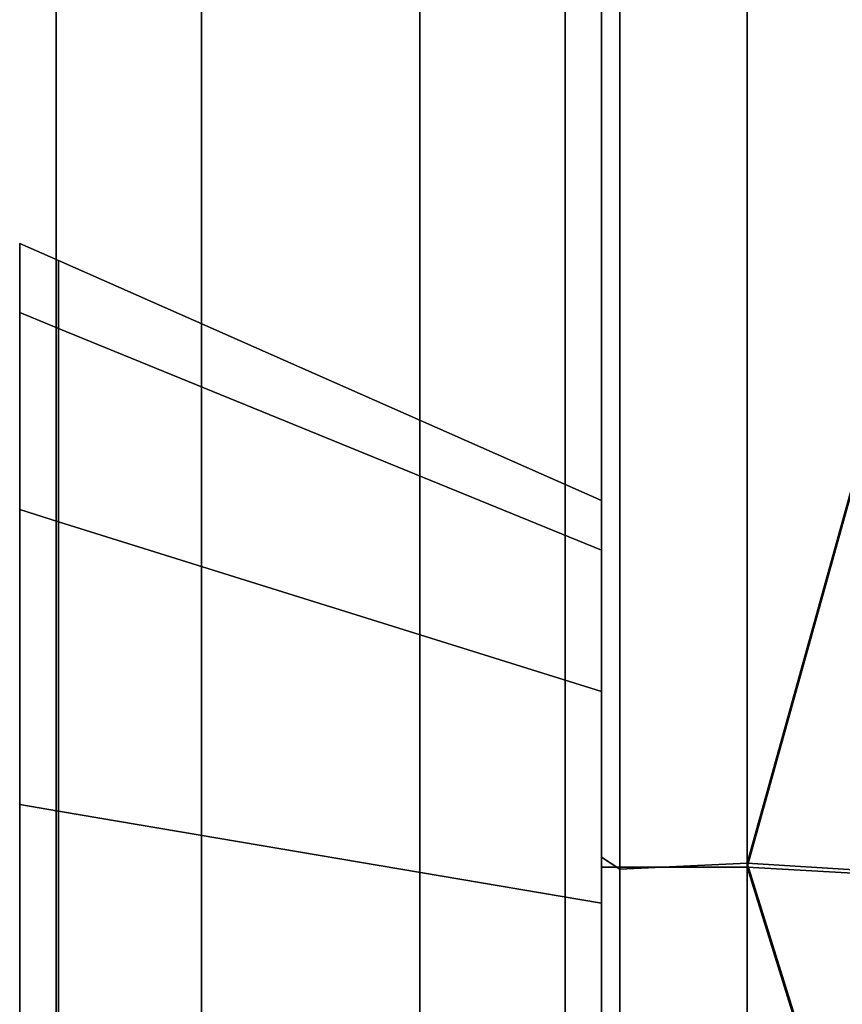
# Model space of a CAD drawing. Extents: x 0 to 0.134, y -0.9 to 0.
# Drawn here: x 0.092 to 0.104, y -0.809 to -0.795 of the extents above; entities that cross this region are included whole.
import ezdxf

# ---------------------------------------------------------------- set-up
doc = ezdxf.new("R2010")
doc.units = 0
for name, color, linetype in [('L12_SEAL', 7, 'CONTINUOUS'), ('L13_GLASSOUT', 7, 'CONTINUOUS'), ('L14_GLASSIN', 7, 'CONTINUOUS'), ('L15_GLASSRIM', 7, 'CONTINUOUS'), ('L4_DOORTHRESHOLD', 7, 'CONTINUOUS'), ('L6_HINGE_MOUNTING', 7, 'CONTINUOUS'), ('L7_HINGE', 7, 'CONTINUOUS'), ('L8_HINGE_MOUNTING', 7, 'CONTINUOUS'), ('L9_HINGE', 7, 'CONTINUOUS')]:
    doc.layers.add(name, color=color, linetype=linetype)

msp = doc.modelspace()

# ---------------------------------------------------------------- linework, layer by layer
at = {"layer": 'L12_SEAL', "color": 8, "invisible_edges": 9}
for points in [[(0.1, -0.455, 0.01), (0.093, -0.895, 0.01), (0.093, -0.455, 0.01), (0.1, -0.455, 0.01)], [(0.093, -0.895, 0.01), (0.1, -0.455, 0.01), (0.1, -0.895, 0.01), (0.093, -0.895, 0.01)], [(0.093, -0.895, 0.015), (0.1, -0.455, 0.015), (0.093, -0.455, 0.015), (0.093, -0.895, 0.015)], [(0.1, -0.455, 0.015), (0.093, -0.895, 0.015), (0.1, -0.895, 0.015), (0.1, -0.455, 0.015)], [(0.093, -0.455, 0.015), (0.093, -0.895, 0.01), (0.093, -0.895, 0.015), (0.093, -0.455, 0.015)], [(0.093, -0.895, 0.01), (0.093, -0.455, 0.015), (0.093, -0.455, 0.01), (0.093, -0.895, 0.01)], [(0.1, -0.895, 0.01), (0.1, -0.455, 0.015), (0.1, -0.895, 0.015), (0.1, -0.895, 0.01)], [(0.1, -0.455, 0.015), (0.1, -0.895, 0.01), (0.1, -0.455, 0.01), (0.1, -0.455, 0.015)]]:
    msp.add_3dface(points, dxfattribs=at)
at = {"layer": 'L13_GLASSOUT', "color": 8, "invisible_edges": 9}
for points in [[(0.1, -0.455, 0.015), (0.1, -0.895, 2), (0.1, -0.895, 0.015), (0.1, -0.455, 0.015)], [(0.1, -0.895, 2), (0.1, -0.455, 0.015), (0.1, -0.455, 2), (0.1, -0.895, 2)]]:
    msp.add_3dface(points, dxfattribs=at)
at = {"layer": 'L14_GLASSIN', "color": 8, "invisible_edges": 9}
for points in [[(0.093, -0.895, 2), (0.093, -0.455, 0.015), (0.093, -0.895, 0.015), (0.093, -0.895, 2)], [(0.093, -0.455, 0.015), (0.093, -0.895, 2), (0.093, -0.455, 2), (0.093, -0.455, 0.015)]]:
    msp.add_3dface(points, dxfattribs=at)
at = {"layer": 'L15_GLASSRIM', "color": 8, "invisible_edges": 9}
for points in [[(0.093, -0.895, 2), (0.1, -0.455, 2), (0.093, -0.455, 2), (0.093, -0.895, 2)], [(0.1, -0.455, 2), (0.093, -0.895, 2), (0.1, -0.895, 2), (0.1, -0.455, 2)], [(0.1, -0.455, 0.015), (0.093, -0.895, 0.015), (0.093, -0.455, 0.015), (0.1, -0.455, 0.015)], [(0.093, -0.895, 0.015), (0.1, -0.455, 0.015), (0.1, -0.895, 0.015), (0.093, -0.895, 0.015)]]:
    msp.add_3dface(points, dxfattribs=at)
at = {"layer": 'L4_DOORTHRESHOLD', "color": 8, "invisible_edges": 9}
for points in [[(0.093, -0.45, 0.01), (0.093, -0.9, 0.008), (0.093, -0.9, 0.01), (0.093, -0.45, 0.01)], [(0.093, -0.9, 0.008), (0.093, -0.45, 0.01), (0.093, -0.45, 0.008), (0.093, -0.9, 0.008)], [(0.093, -0.9, 0.01), (0.095, -0.45, 0.01), (0.093, -0.45, 0.01), (0.093, -0.9, 0.01)], [(0.095, -0.45, 0.01), (0.093, -0.9, 0.01), (0.095, -0.9, 0.01), (0.095, -0.45, 0.01)], [(0.093, -0.45, 0.008), (0.093, -0.9), (0.093, -0.9, 0.008), (0.093, -0.45, 0.008)], [(0.093, -0.9), (0.093, -0.45, 0.008), (0.093, -0.45), (0.093, -0.9)], [(0.1, -0.45), (0.093, -0.9), (0.093, -0.45), (0.1, -0.45)], [(0.093, -0.9), (0.1, -0.45), (0.1, -0.9), (0.093, -0.9)], [(0.095, -0.9, 0.01), (0.098, -0.45, 0.01), (0.095, -0.45, 0.01), (0.095, -0.9, 0.01)], [(0.098, -0.45, 0.01), (0.095, -0.9, 0.01), (0.098, -0.9, 0.01), (0.098, -0.45, 0.01)], [(0.098, -0.9, 0.01), (0.1, -0.45, 0.01), (0.098, -0.45, 0.01), (0.098, -0.9, 0.01)], [(0.1, -0.45, 0.01), (0.098, -0.9, 0.01), (0.1, -0.9, 0.01), (0.1, -0.45, 0.01)], [(0.1, -0.45, 0.008), (0.1, -0.9, 0.01), (0.1, -0.9, 0.008), (0.1, -0.45, 0.008)], [(0.1, -0.9, 0.01), (0.1, -0.45, 0.008), (0.1, -0.45, 0.01), (0.1, -0.9, 0.01)], [(0.1, -0.45), (0.1, -0.9, 0.008), (0.1, -0.9), (0.1, -0.45)], [(0.1, -0.9, 0.008), (0.1, -0.45), (0.1, -0.45, 0.008), (0.1, -0.9, 0.008)]]:
    msp.add_3dface(points, dxfattribs=at)
at = {"layer": 'L6_HINGE_MOUNTING', "color": 8}
for points, invisible_edges in [([(0.0925, -0.799426, 0.032799), (0.093034, -0.798711, 0.028016), (0.0925, -0.798474, 0.028016), (0.0925, -0.799426, 0.032799)], 9), ([(0.0925, -0.799182, 0.028016), (0.0925, -0.799426, 0.032799), (0.0925, -0.798474, 0.028016), (0.0925, -0.799182, 0.028016)], 9), ([(0.0925, -0.798474, 0.028016), (0.093034, -0.799644, 0.023323), (0.0925, -0.799426, 0.023232), (0.0925, -0.798474, 0.028016)], 9), ([(0.093034, -0.799644, 0.023323), (0.0925, -0.798474, 0.028016), (0.093034, -0.798711, 0.028016), (0.093034, -0.799644, 0.023323)], 9), ([(0.0925, -0.799426, 0.023232), (0.0925, -0.799182, 0.028016), (0.0925, -0.798474, 0.028016), (0.0925, -0.799426, 0.023232)], 9), ([(0.093034, -0.798711, 0.028016), (0.0925, -0.799426, 0.032799), (0.093034, -0.799644, 0.032709), (0.093034, -0.798711, 0.028016)], 9), ([(0.093034, -0.799644, 0.032709), (0.1005, -0.80201, 0.028016), (0.093034, -0.798711, 0.028016), (0.093034, -0.799644, 0.032709)], 9), ([(0.093034, -0.798711, 0.028016), (0.1005, -0.802693, 0.024586), (0.093034, -0.799644, 0.023323), (0.093034, -0.798711, 0.028016)], 9), ([(0.1005, -0.802693, 0.024586), (0.093034, -0.798711, 0.028016), (0.1005, -0.80201, 0.028016), (0.1005, -0.802693, 0.024586)], 9), ([(0.0925, -0.799426, 0.032799), (0.0925, -0.799182, 0.028016), (0.0925, -0.80008, 0.032528), (0.0925, -0.799426, 0.032799)], 9), ([(0.0925, -0.799182, 0.028016), (0.0925, -0.799426, 0.023232), (0.0925, -0.80008, 0.023503), (0.0925, -0.799182, 0.028016)], 9), ([(0.0925, -0.80008, 0.023503), (0.0925, -0.80008, 0.032528), (0.0925, -0.799182, 0.028016), (0.0925, -0.80008, 0.023503)], 9), ([(0.0925, -0.799426, 0.032799), (0.093034, -0.802302, 0.036688), (0.093034, -0.799644, 0.032709), (0.0925, -0.799426, 0.032799)], 9), ([(0.093034, -0.802302, 0.036688), (0.0925, -0.799426, 0.032799), (0.0925, -0.802135, 0.036855), (0.093034, -0.802302, 0.036688)], 9), ([(0.0925, -0.80008, 0.032528), (0.0925, -0.802135, 0.036855), (0.0925, -0.799426, 0.032799), (0.0925, -0.80008, 0.032528)], 9), ([(0.0925, -0.799426, 0.023232), (0.093034, -0.802302, 0.019344), (0.0925, -0.802135, 0.019177), (0.0925, -0.799426, 0.023232)], 9), ([(0.093034, -0.802302, 0.019344), (0.0925, -0.799426, 0.023232), (0.093034, -0.799644, 0.023323), (0.093034, -0.802302, 0.019344)], 9), ([(0.0925, -0.802135, 0.019177), (0.0925, -0.80008, 0.023503), (0.0925, -0.799426, 0.023232), (0.0925, -0.802135, 0.019177)], 9), ([(0.093034, -0.799644, 0.032709), (0.1005, -0.804636, 0.034354), (0.1005, -0.802693, 0.031446), (0.093034, -0.799644, 0.032709)], 9), ([(0.1005, -0.804636, 0.034354), (0.093034, -0.799644, 0.032709), (0.093034, -0.802302, 0.036688), (0.1005, -0.804636, 0.034354)], 9), ([(0.1005, -0.80201, 0.028016), (0.093034, -0.799644, 0.032709), (0.1005, -0.802693, 0.031446), (0.1005, -0.80201, 0.028016)], 9), ([(0.093034, -0.799644, 0.023323), (0.1005, -0.804636, 0.021677), (0.093034, -0.802302, 0.019344), (0.093034, -0.799644, 0.023323)], 9), ([(0.1005, -0.804636, 0.021677), (0.093034, -0.799644, 0.023323), (0.1005, -0.802693, 0.024586), (0.1005, -0.804636, 0.021677)], 9), ([(0.0925, -0.802135, 0.036855), (0.0925, -0.80008, 0.032528), (0.0925, -0.802636, 0.036354), (0.0925, -0.802135, 0.036855)], 9), ([(0.0925, -0.80008, 0.023503), (0.0925, -0.802135, 0.019177), (0.0925, -0.802636, 0.019678), (0.0925, -0.80008, 0.023503)], 9), ([(0.0925, -0.802636, 0.019678), (0.0925, -0.802636, 0.036354), (0.0925, -0.80008, 0.032528), (0.0925, -0.802636, 0.019678)], 13), ([(0.0925, -0.802636, 0.019678), (0.0925, -0.80008, 0.032528), (0.0925, -0.80008, 0.023503), (0.0925, -0.802636, 0.019678)], 11), ([(0.0925, -0.806191, 0.039564), (0.093034, -0.802302, 0.036688), (0.0925, -0.802135, 0.036855), (0.0925, -0.806191, 0.039564)], 9), ([(0.0925, -0.802636, 0.036354), (0.0925, -0.806191, 0.039564), (0.0925, -0.802135, 0.036855), (0.0925, -0.802636, 0.036354)], 9), ([(0.093034, -0.802302, 0.019344), (0.0925, -0.806191, 0.016467), (0.0925, -0.802135, 0.019177), (0.093034, -0.802302, 0.019344)], 9), ([(0.0925, -0.806191, 0.016467), (0.0925, -0.802636, 0.019678), (0.0925, -0.802135, 0.019177), (0.0925, -0.806191, 0.016467)], 9), ([(0.093034, -0.802302, 0.036688), (0.0925, -0.806191, 0.039564), (0.093034, -0.806281, 0.039346), (0.093034, -0.802302, 0.036688)], 9), ([(0.0925, -0.806191, 0.016467), (0.093034, -0.802302, 0.019344), (0.093034, -0.806281, 0.016686), (0.0925, -0.806191, 0.016467)], 9), ([(0.093034, -0.802302, 0.019344), (0.1005, -0.807544, 0.019734), (0.093034, -0.806281, 0.016686), (0.093034, -0.802302, 0.019344)], 9), ([(0.1005, -0.807544, 0.019734), (0.093034, -0.802302, 0.019344), (0.1005, -0.804636, 0.021677), (0.1005, -0.807544, 0.019734)], 9), ([(0.1005, -0.807544, 0.036297), (0.093034, -0.802302, 0.036688), (0.093034, -0.806281, 0.039346), (0.1005, -0.807544, 0.036297)], 9), ([(0.093034, -0.802302, 0.036688), (0.1005, -0.807544, 0.036297), (0.1005, -0.804636, 0.034354), (0.093034, -0.802302, 0.036688)], 9), ([(0.0925, -0.806191, 0.039564), (0.0925, -0.802636, 0.036354), (0.0925, -0.806462, 0.03891), (0.0925, -0.806191, 0.039564)], 9), ([(0.0925, -0.802636, 0.019678), (0.0925, -0.806191, 0.016467), (0.0925, -0.806462, 0.017122), (0.0925, -0.802636, 0.019678)], 9), ([(0.0925, -0.806462, 0.017122), (0.0925, -0.806462, 0.03891), (0.0925, -0.802636, 0.036354), (0.0925, -0.806462, 0.017122)], 13), ([(0.0925, -0.806462, 0.017122), (0.0925, -0.802636, 0.036354), (0.0925, -0.802636, 0.019678), (0.0925, -0.806462, 0.017122)], 11), ([(0.093034, -0.810974, 0.04028), (0.0925, -0.806191, 0.039564), (0.0925, -0.810974, 0.040516), (0.093034, -0.810974, 0.04028)], 9), ([(0.0925, -0.806191, 0.039564), (0.093034, -0.810974, 0.04028), (0.093034, -0.806281, 0.039346), (0.0925, -0.806191, 0.039564)], 9), ([(0.0925, -0.806191, 0.039564), (0.0925, -0.810974, 0.039808), (0.0925, -0.810974, 0.040516), (0.0925, -0.806191, 0.039564)], 9), ([(0.0925, -0.810974, 0.039808), (0.0925, -0.806191, 0.039564), (0.0925, -0.806462, 0.03891), (0.0925, -0.810974, 0.039808)], 9), ([(0.0925, -0.806191, 0.016467), (0.093034, -0.810974, 0.015752), (0.0925, -0.810974, 0.015516), (0.0925, -0.806191, 0.016467)], 9), ([(0.093034, -0.810974, 0.015752), (0.0925, -0.806191, 0.016467), (0.093034, -0.806281, 0.016686), (0.093034, -0.810974, 0.015752)], 9), ([(0.0925, -0.810974, 0.015516), (0.0925, -0.806462, 0.017122), (0.0925, -0.806191, 0.016467), (0.0925, -0.810974, 0.015516)], 9), ([(0.1005, -0.807544, 0.019734), (0.093034, -0.810974, 0.015752), (0.093034, -0.806281, 0.016686), (0.1005, -0.807544, 0.019734)], 9), ([(0.093034, -0.810974, 0.04028), (0.1005, -0.807544, 0.036297), (0.093034, -0.806281, 0.039346), (0.093034, -0.810974, 0.04028)], 9), ([(0.0925, -0.806462, 0.017122), (0.0925, -0.810974, 0.015516), (0.0925, -0.810974, 0.016224), (0.0925, -0.806462, 0.017122)], 9), ([(0.0925, -0.810974, 0.016224), (0.0925, -0.810974, 0.039808), (0.0925, -0.806462, 0.03891), (0.0925, -0.810974, 0.016224)], 13), ([(0.0925, -0.810974, 0.016224), (0.0925, -0.806462, 0.03891), (0.0925, -0.806462, 0.017122), (0.0925, -0.810974, 0.016224)], 11), ([(0.093034, -0.810974, 0.015752), (0.1005, -0.807544, 0.019734), (0.1005, -0.810974, 0.019052), (0.093034, -0.810974, 0.015752)], 9), ([(0.1005, -0.807544, 0.036297), (0.093034, -0.810974, 0.04028), (0.1005, -0.810974, 0.03698), (0.1005, -0.807544, 0.036297)], 9)]:
    msp.add_3dface(points, dxfattribs=dict(at, invisible_edges=invisible_edges))
at = {"layer": 'L7_HINGE', "color": 8}
for points, invisible_edges in [([(0.1005, -0.791786, 0.053747), (0.1005, -0.806912, 0.054), (0.1005, -0.79177, 0.054), (0.1005, -0.791786, 0.053747)], 9), ([(0.10075, -0.80708, 0.054), (0.1005, -0.79177, 0.054), (0.1005, -0.806912, 0.054), (0.10075, -0.80708, 0.054)], 9), ([(0.1005, -0.79177, 0.054), (0.10075, -0.80708, 0.054), (0.10075, -0.79177, 0.054), (0.1005, -0.79177, 0.054)], 9), ([(0.102502, -0.806996, 0.054), (0.10075, -0.79177, 0.054), (0.10075, -0.80708, 0.054), (0.102502, -0.806996, 0.054)], 9), ([(0.10075, -0.79177, 0.054), (0.102502, -0.806996, 0.054), (0.102502, -0.79177, 0.054), (0.10075, -0.79177, 0.054)], 9), ([(0.106618, -0.792191, 0.053773), (0.102502, -0.79177, 0.054), (0.102502, -0.806996, 0.054), (0.106618, -0.792191, 0.053773)], 8), ([(0.1005, -0.806912, 0.054), (0.1005, -0.791786, 0.053747), (0.1005, -0.806923, 0.053747), (0.1005, -0.806912, 0.054)], 9), ([(0.1005, -0.791873, 0.00225), (0.1005, -0.806923, 0.053747), (0.1005, -0.791786, 0.053747), (0.1005, -0.791873, 0.00225)], 13), ([(0.1005, -0.791855, 0.002), (0.10075, -0.807053, 0.002), (0.1005, -0.807053, 0.002), (0.1005, -0.791855, 0.002)], 9), ([(0.10075, -0.807053, 0.002), (0.1005, -0.791855, 0.002), (0.10075, -0.791855, 0.002), (0.10075, -0.807053, 0.002)], 9), ([(0.1005, -0.806981, 0.00225), (0.1005, -0.791855, 0.002), (0.1005, -0.807053, 0.002), (0.1005, -0.806981, 0.00225)], 9), ([(0.1005, -0.791855, 0.002), (0.1005, -0.806981, 0.00225), (0.1005, -0.791873, 0.00225), (0.1005, -0.791855, 0.002)], 9), ([(0.1005, -0.806981, 0.00225), (0.1005, -0.806923, 0.053747), (0.1005, -0.791873, 0.00225), (0.1005, -0.806981, 0.00225)], 11), ([(0.10075, -0.791855, 0.002), (0.102502, -0.807053, 0.002), (0.10075, -0.807053, 0.002), (0.10075, -0.791855, 0.002)], 9), ([(0.102502, -0.807053, 0.002), (0.10075, -0.791855, 0.002), (0.102502, -0.791855, 0.002), (0.102502, -0.807053, 0.002)], 9), ([(0.106618, -0.792233, 0.002339), (0.102502, -0.807053, 0.002), (0.102502, -0.791855, 0.002), (0.106618, -0.792233, 0.002339)], 8), ([(0.107031, -0.807274, 0.053657), (0.106618, -0.792191, 0.053773), (0.102502, -0.806996, 0.054), (0.107031, -0.807274, 0.053657)], 8), ([(0.107021, -0.807301, 0.002533), (0.102502, -0.807053, 0.002), (0.106618, -0.792233, 0.002339), (0.107021, -0.807301, 0.002533)], 8), ([(0.1005, -0.806923, 0.053747), (0.1005, -0.822055, 0.054), (0.1005, -0.806912, 0.054), (0.1005, -0.806923, 0.053747)], 9), ([(0.10075, -0.82239, 0.054), (0.1005, -0.806912, 0.054), (0.1005, -0.822055, 0.054), (0.10075, -0.82239, 0.054)], 9), ([(0.1005, -0.806912, 0.054), (0.10075, -0.82239, 0.054), (0.10075, -0.80708, 0.054), (0.1005, -0.806912, 0.054)], 9), ([(0.1005, -0.822055, 0.054), (0.1005, -0.806923, 0.053747), (0.1005, -0.82206, 0.053747), (0.1005, -0.822055, 0.054)], 9), ([(0.1005, -0.806981, 0.00225), (0.1005, -0.82206, 0.053747), (0.1005, -0.806923, 0.053747), (0.1005, -0.806981, 0.00225)], 13), ([(0.1005, -0.807053, 0.002), (0.1005, -0.822089, 0.00225), (0.1005, -0.806981, 0.00225), (0.1005, -0.807053, 0.002)], 9), ([(0.1005, -0.822089, 0.00225), (0.1005, -0.82206, 0.053747), (0.1005, -0.806981, 0.00225), (0.1005, -0.822089, 0.00225)], 11), ([(0.1005, -0.822089, 0.00225), (0.1005, -0.807053, 0.002), (0.1005, -0.822251, 0.002), (0.1005, -0.822089, 0.00225)], 9), ([(0.1005, -0.807053, 0.002), (0.10075, -0.822251, 0.002), (0.1005, -0.822251, 0.002), (0.1005, -0.807053, 0.002)], 9), ([(0.10075, -0.822251, 0.002), (0.1005, -0.807053, 0.002), (0.10075, -0.807053, 0.002), (0.10075, -0.822251, 0.002)], 9), ([(0.10075, -0.80708, 0.054), (0.102502, -0.822222, 0.054), (0.102502, -0.806996, 0.054), (0.10075, -0.80708, 0.054)], 9), ([(0.10075, -0.807053, 0.002), (0.102502, -0.822251, 0.002), (0.10075, -0.822251, 0.002), (0.10075, -0.807053, 0.002)], 9), ([(0.102502, -0.822251, 0.002), (0.10075, -0.807053, 0.002), (0.102502, -0.807053, 0.002), (0.102502, -0.822251, 0.002)], 9), ([(0.107276, -0.822361, 0.053587), (0.102502, -0.806996, 0.054), (0.102502, -0.822222, 0.054), (0.107276, -0.822361, 0.053587)], 8), ([(0.107276, -0.822361, 0.053587), (0.107031, -0.807274, 0.053657), (0.102502, -0.806996, 0.054), (0.107276, -0.822361, 0.053587)], 8), ([(0.107272, -0.822374, 0.002608), (0.102502, -0.822251, 0.002), (0.102502, -0.807053, 0.002), (0.107272, -0.822374, 0.002608)], 8), ([(0.107272, -0.822374, 0.002608), (0.102502, -0.807053, 0.002), (0.107021, -0.807301, 0.002533), (0.107272, -0.822374, 0.002608)], 8), ([(0.102502, -0.822222, 0.054), (0.10075, -0.80708, 0.054), (0.10075, -0.82239, 0.054), (0.102502, -0.822222, 0.054)], 9)]:
    msp.add_3dface(points, dxfattribs=dict(at, invisible_edges=invisible_edges))
at = {"layer": 'L8_HINGE_MOUNTING', "color": 8}
for points, invisible_edges in [([(0.0925, -0.799426, 1.976799), (0.093034, -0.798711, 1.972016), (0.0925, -0.798474, 1.972016), (0.0925, -0.799426, 1.976799)], 9), ([(0.0925, -0.799182, 1.972016), (0.0925, -0.799426, 1.976799), (0.0925, -0.798474, 1.972016), (0.0925, -0.799182, 1.972016)], 9), ([(0.0925, -0.798474, 1.972016), (0.093034, -0.799644, 1.967323), (0.0925, -0.799426, 1.967232), (0.0925, -0.798474, 1.972016)], 9), ([(0.093034, -0.799644, 1.967323), (0.0925, -0.798474, 1.972016), (0.093034, -0.798711, 1.972016), (0.093034, -0.799644, 1.967323)], 9), ([(0.0925, -0.799426, 1.967232), (0.0925, -0.799182, 1.972016), (0.0925, -0.798474, 1.972016), (0.0925, -0.799426, 1.967232)], 9), ([(0.093034, -0.798711, 1.972016), (0.0925, -0.799426, 1.976799), (0.093034, -0.799644, 1.976709), (0.093034, -0.798711, 1.972016)], 9), ([(0.093034, -0.799644, 1.976709), (0.1005, -0.80201, 1.972016), (0.093034, -0.798711, 1.972016), (0.093034, -0.799644, 1.976709)], 9), ([(0.093034, -0.798711, 1.972016), (0.1005, -0.802693, 1.968586), (0.093034, -0.799644, 1.967323), (0.093034, -0.798711, 1.972016)], 9), ([(0.1005, -0.802693, 1.968586), (0.093034, -0.798711, 1.972016), (0.1005, -0.80201, 1.972016), (0.1005, -0.802693, 1.968586)], 9), ([(0.0925, -0.799426, 1.976799), (0.0925, -0.799182, 1.972016), (0.0925, -0.80008, 1.976528), (0.0925, -0.799426, 1.976799)], 9), ([(0.0925, -0.799182, 1.972016), (0.0925, -0.799426, 1.967232), (0.0925, -0.80008, 1.967503), (0.0925, -0.799182, 1.972016)], 9), ([(0.0925, -0.80008, 1.967503), (0.0925, -0.80008, 1.976528), (0.0925, -0.799182, 1.972016), (0.0925, -0.80008, 1.967503)], 9), ([(0.0925, -0.799426, 1.976799), (0.093034, -0.802302, 1.980688), (0.093034, -0.799644, 1.976709), (0.0925, -0.799426, 1.976799)], 9), ([(0.093034, -0.802302, 1.980688), (0.0925, -0.799426, 1.976799), (0.0925, -0.802135, 1.980855), (0.093034, -0.802302, 1.980688)], 9), ([(0.0925, -0.80008, 1.976528), (0.0925, -0.802135, 1.980855), (0.0925, -0.799426, 1.976799), (0.0925, -0.80008, 1.976528)], 9), ([(0.0925, -0.799426, 1.967232), (0.093034, -0.802302, 1.963344), (0.0925, -0.802135, 1.963177), (0.0925, -0.799426, 1.967232)], 9), ([(0.093034, -0.802302, 1.963344), (0.0925, -0.799426, 1.967232), (0.093034, -0.799644, 1.967323), (0.093034, -0.802302, 1.963344)], 9), ([(0.0925, -0.802135, 1.963177), (0.0925, -0.80008, 1.967503), (0.0925, -0.799426, 1.967232), (0.0925, -0.802135, 1.963177)], 9), ([(0.093034, -0.799644, 1.976709), (0.1005, -0.804636, 1.978354), (0.1005, -0.802693, 1.975446), (0.093034, -0.799644, 1.976709)], 9), ([(0.1005, -0.804636, 1.978354), (0.093034, -0.799644, 1.976709), (0.093034, -0.802302, 1.980688), (0.1005, -0.804636, 1.978354)], 9), ([(0.1005, -0.80201, 1.972016), (0.093034, -0.799644, 1.976709), (0.1005, -0.802693, 1.975446), (0.1005, -0.80201, 1.972016)], 9), ([(0.093034, -0.799644, 1.967323), (0.1005, -0.804636, 1.965677), (0.093034, -0.802302, 1.963344), (0.093034, -0.799644, 1.967323)], 9), ([(0.1005, -0.804636, 1.965677), (0.093034, -0.799644, 1.967323), (0.1005, -0.802693, 1.968586), (0.1005, -0.804636, 1.965677)], 9), ([(0.0925, -0.802135, 1.980855), (0.0925, -0.80008, 1.976528), (0.0925, -0.802636, 1.980354), (0.0925, -0.802135, 1.980855)], 9), ([(0.0925, -0.80008, 1.967503), (0.0925, -0.802135, 1.963177), (0.0925, -0.802636, 1.963678), (0.0925, -0.80008, 1.967503)], 9), ([(0.0925, -0.802636, 1.963678), (0.0925, -0.802636, 1.980354), (0.0925, -0.80008, 1.976528), (0.0925, -0.802636, 1.963678)], 13), ([(0.0925, -0.802636, 1.963678), (0.0925, -0.80008, 1.976528), (0.0925, -0.80008, 1.967503), (0.0925, -0.802636, 1.963678)], 11), ([(0.0925, -0.806191, 1.983564), (0.093034, -0.802302, 1.980688), (0.0925, -0.802135, 1.980855), (0.0925, -0.806191, 1.983564)], 9), ([(0.0925, -0.802636, 1.980354), (0.0925, -0.806191, 1.983564), (0.0925, -0.802135, 1.980855), (0.0925, -0.802636, 1.980354)], 9), ([(0.093034, -0.802302, 1.963344), (0.0925, -0.806191, 1.960467), (0.0925, -0.802135, 1.963177), (0.093034, -0.802302, 1.963344)], 9), ([(0.0925, -0.806191, 1.960467), (0.0925, -0.802636, 1.963678), (0.0925, -0.802135, 1.963177), (0.0925, -0.806191, 1.960467)], 9), ([(0.093034, -0.802302, 1.980688), (0.0925, -0.806191, 1.983564), (0.093034, -0.806281, 1.983346), (0.093034, -0.802302, 1.980688)], 9), ([(0.0925, -0.806191, 1.960467), (0.093034, -0.802302, 1.963344), (0.093034, -0.806281, 1.960686), (0.0925, -0.806191, 1.960467)], 9), ([(0.093034, -0.802302, 1.963344), (0.1005, -0.807544, 1.963734), (0.093034, -0.806281, 1.960686), (0.093034, -0.802302, 1.963344)], 9), ([(0.1005, -0.807544, 1.963734), (0.093034, -0.802302, 1.963344), (0.1005, -0.804636, 1.965677), (0.1005, -0.807544, 1.963734)], 9), ([(0.1005, -0.807544, 1.980297), (0.093034, -0.802302, 1.980688), (0.093034, -0.806281, 1.983346), (0.1005, -0.807544, 1.980297)], 9), ([(0.093034, -0.802302, 1.980688), (0.1005, -0.807544, 1.980297), (0.1005, -0.804636, 1.978354), (0.093034, -0.802302, 1.980688)], 9), ([(0.0925, -0.806191, 1.983564), (0.0925, -0.802636, 1.980354), (0.0925, -0.806462, 1.98291), (0.0925, -0.806191, 1.983564)], 9), ([(0.0925, -0.802636, 1.963678), (0.0925, -0.806191, 1.960467), (0.0925, -0.806462, 1.961122), (0.0925, -0.802636, 1.963678)], 9), ([(0.0925, -0.806462, 1.961122), (0.0925, -0.806462, 1.98291), (0.0925, -0.802636, 1.980354), (0.0925, -0.806462, 1.961122)], 13), ([(0.0925, -0.806462, 1.961122), (0.0925, -0.802636, 1.980354), (0.0925, -0.802636, 1.963678), (0.0925, -0.806462, 1.961122)], 11), ([(0.093034, -0.810974, 1.98428), (0.0925, -0.806191, 1.983564), (0.0925, -0.810974, 1.984516), (0.093034, -0.810974, 1.98428)], 9), ([(0.0925, -0.806191, 1.983564), (0.093034, -0.810974, 1.98428), (0.093034, -0.806281, 1.983346), (0.0925, -0.806191, 1.983564)], 9), ([(0.0925, -0.806191, 1.983564), (0.0925, -0.810974, 1.983808), (0.0925, -0.810974, 1.984516), (0.0925, -0.806191, 1.983564)], 9), ([(0.0925, -0.810974, 1.983808), (0.0925, -0.806191, 1.983564), (0.0925, -0.806462, 1.98291), (0.0925, -0.810974, 1.983808)], 9), ([(0.0925, -0.806191, 1.960467), (0.093034, -0.810974, 1.959752), (0.0925, -0.810974, 1.959516), (0.0925, -0.806191, 1.960467)], 9), ([(0.093034, -0.810974, 1.959752), (0.0925, -0.806191, 1.960467), (0.093034, -0.806281, 1.960686), (0.093034, -0.810974, 1.959752)], 9), ([(0.0925, -0.810974, 1.959516), (0.0925, -0.806462, 1.961122), (0.0925, -0.806191, 1.960467), (0.0925, -0.810974, 1.959516)], 9), ([(0.1005, -0.807544, 1.963734), (0.093034, -0.810974, 1.959752), (0.093034, -0.806281, 1.960686), (0.1005, -0.807544, 1.963734)], 9), ([(0.093034, -0.810974, 1.98428), (0.1005, -0.807544, 1.980297), (0.093034, -0.806281, 1.983346), (0.093034, -0.810974, 1.98428)], 9), ([(0.0925, -0.806462, 1.961122), (0.0925, -0.810974, 1.959516), (0.0925, -0.810974, 1.960224), (0.0925, -0.806462, 1.961122)], 9), ([(0.0925, -0.810974, 1.960224), (0.0925, -0.810974, 1.983808), (0.0925, -0.806462, 1.98291), (0.0925, -0.810974, 1.960224)], 13), ([(0.0925, -0.810974, 1.960224), (0.0925, -0.806462, 1.98291), (0.0925, -0.806462, 1.961122), (0.0925, -0.810974, 1.960224)], 11), ([(0.093034, -0.810974, 1.959752), (0.1005, -0.807544, 1.963734), (0.1005, -0.810974, 1.963052), (0.093034, -0.810974, 1.959752)], 9), ([(0.1005, -0.807544, 1.980297), (0.093034, -0.810974, 1.98428), (0.1005, -0.810974, 1.98098), (0.1005, -0.807544, 1.980297)], 9)]:
    msp.add_3dface(points, dxfattribs=dict(at, invisible_edges=invisible_edges))
at = {"layer": 'L9_HINGE', "color": 8}
for points, invisible_edges in [([(0.1005, -0.791786, 1.997747), (0.1005, -0.806912, 1.998), (0.1005, -0.79177, 1.998), (0.1005, -0.791786, 1.997747)], 9), ([(0.10075, -0.80708, 1.998), (0.1005, -0.79177, 1.998), (0.1005, -0.806912, 1.998), (0.10075, -0.80708, 1.998)], 9), ([(0.1005, -0.79177, 1.998), (0.10075, -0.80708, 1.998), (0.10075, -0.79177, 1.998), (0.1005, -0.79177, 1.998)], 9), ([(0.102502, -0.806996, 1.998), (0.10075, -0.79177, 1.998), (0.10075, -0.80708, 1.998), (0.102502, -0.806996, 1.998)], 9), ([(0.10075, -0.79177, 1.998), (0.102502, -0.806996, 1.998), (0.102502, -0.79177, 1.998), (0.10075, -0.79177, 1.998)], 9), ([(0.106618, -0.792191, 1.997773), (0.102502, -0.79177, 1.998), (0.102502, -0.806996, 1.998), (0.106618, -0.792191, 1.997773)], 8), ([(0.1005, -0.806912, 1.998), (0.1005, -0.791786, 1.997747), (0.1005, -0.806923, 1.997747), (0.1005, -0.806912, 1.998)], 9), ([(0.1005, -0.791873, 1.94625), (0.1005, -0.806923, 1.997747), (0.1005, -0.791786, 1.997747), (0.1005, -0.791873, 1.94625)], 13), ([(0.1005, -0.791855, 1.946), (0.10075, -0.807053, 1.946), (0.1005, -0.807053, 1.946), (0.1005, -0.791855, 1.946)], 9), ([(0.10075, -0.807053, 1.946), (0.1005, -0.791855, 1.946), (0.10075, -0.791855, 1.946), (0.10075, -0.807053, 1.946)], 9), ([(0.1005, -0.806981, 1.94625), (0.1005, -0.791855, 1.946), (0.1005, -0.807053, 1.946), (0.1005, -0.806981, 1.94625)], 9), ([(0.1005, -0.791855, 1.946), (0.1005, -0.806981, 1.94625), (0.1005, -0.791873, 1.94625), (0.1005, -0.791855, 1.946)], 9), ([(0.1005, -0.806981, 1.94625), (0.1005, -0.806923, 1.997747), (0.1005, -0.791873, 1.94625), (0.1005, -0.806981, 1.94625)], 11), ([(0.10075, -0.791855, 1.946), (0.102502, -0.807053, 1.946), (0.10075, -0.807053, 1.946), (0.10075, -0.791855, 1.946)], 9), ([(0.102502, -0.807053, 1.946), (0.10075, -0.791855, 1.946), (0.102502, -0.791855, 1.946), (0.102502, -0.807053, 1.946)], 9), ([(0.106618, -0.792233, 1.946339), (0.102502, -0.807053, 1.946), (0.102502, -0.791855, 1.946), (0.106618, -0.792233, 1.946339)], 8), ([(0.107031, -0.807274, 1.997657), (0.106618, -0.792191, 1.997773), (0.102502, -0.806996, 1.998), (0.107031, -0.807274, 1.997657)], 8), ([(0.107021, -0.807301, 1.946533), (0.102502, -0.807053, 1.946), (0.106618, -0.792233, 1.946339), (0.107021, -0.807301, 1.946533)], 8), ([(0.1005, -0.806923, 1.997747), (0.1005, -0.822055, 1.998), (0.1005, -0.806912, 1.998), (0.1005, -0.806923, 1.997747)], 9), ([(0.10075, -0.82239, 1.998), (0.1005, -0.806912, 1.998), (0.1005, -0.822055, 1.998), (0.10075, -0.82239, 1.998)], 9), ([(0.1005, -0.806912, 1.998), (0.10075, -0.82239, 1.998), (0.10075, -0.80708, 1.998), (0.1005, -0.806912, 1.998)], 9), ([(0.1005, -0.822055, 1.998), (0.1005, -0.806923, 1.997747), (0.1005, -0.82206, 1.997747), (0.1005, -0.822055, 1.998)], 9), ([(0.1005, -0.806981, 1.94625), (0.1005, -0.82206, 1.997747), (0.1005, -0.806923, 1.997747), (0.1005, -0.806981, 1.94625)], 13), ([(0.1005, -0.807053, 1.946), (0.1005, -0.822089, 1.94625), (0.1005, -0.806981, 1.94625), (0.1005, -0.807053, 1.946)], 9), ([(0.1005, -0.822089, 1.94625), (0.1005, -0.82206, 1.997747), (0.1005, -0.806981, 1.94625), (0.1005, -0.822089, 1.94625)], 11), ([(0.1005, -0.822089, 1.94625), (0.1005, -0.807053, 1.946), (0.1005, -0.822251, 1.946), (0.1005, -0.822089, 1.94625)], 9), ([(0.1005, -0.807053, 1.946), (0.10075, -0.822251, 1.946), (0.1005, -0.822251, 1.946), (0.1005, -0.807053, 1.946)], 9), ([(0.10075, -0.822251, 1.946), (0.1005, -0.807053, 1.946), (0.10075, -0.807053, 1.946), (0.10075, -0.822251, 1.946)], 9), ([(0.10075, -0.80708, 1.998), (0.102502, -0.822222, 1.998), (0.102502, -0.806996, 1.998), (0.10075, -0.80708, 1.998)], 9), ([(0.10075, -0.807053, 1.946), (0.102502, -0.822251, 1.946), (0.10075, -0.822251, 1.946), (0.10075, -0.807053, 1.946)], 9), ([(0.102502, -0.822251, 1.946), (0.10075, -0.807053, 1.946), (0.102502, -0.807053, 1.946), (0.102502, -0.822251, 1.946)], 9), ([(0.107276, -0.822361, 1.997587), (0.102502, -0.806996, 1.998), (0.102502, -0.822222, 1.998), (0.107276, -0.822361, 1.997587)], 8), ([(0.107276, -0.822361, 1.997587), (0.107031, -0.807274, 1.997657), (0.102502, -0.806996, 1.998), (0.107276, -0.822361, 1.997587)], 8), ([(0.107272, -0.822374, 1.946608), (0.102502, -0.822251, 1.946), (0.102502, -0.807053, 1.946), (0.107272, -0.822374, 1.946608)], 8), ([(0.107272, -0.822374, 1.946608), (0.102502, -0.807053, 1.946), (0.107021, -0.807301, 1.946533), (0.107272, -0.822374, 1.946608)], 8), ([(0.102502, -0.822222, 1.998), (0.10075, -0.80708, 1.998), (0.10075, -0.82239, 1.998), (0.102502, -0.822222, 1.998)], 9)]:
    msp.add_3dface(points, dxfattribs=dict(at, invisible_edges=invisible_edges))

doc.saveas('drawing.dxf')
